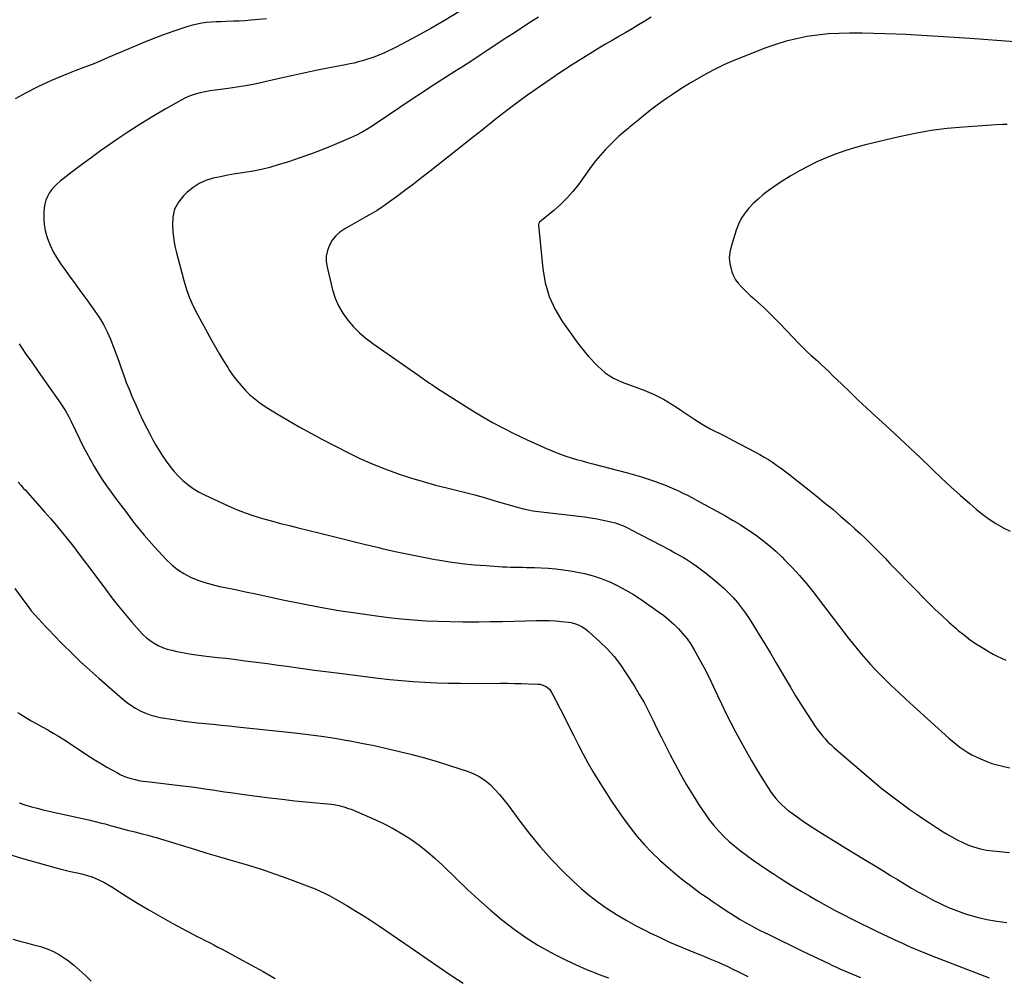
# Model space of a CAD drawing. Units: inches. Extents: x 1820553 to 1825960, y 468611 to 473955.
# Drawn here: x 1824936 to 1825567, y 470403 to 471016 of the extents above; entities that cross this region are included whole.
import ezdxf

# ---------------------------------------------------------------- set-up
doc = ezdxf.new("R2010")
doc.units = ezdxf.units.IN
doc.header["$MEASUREMENT"] = 0
doc.layers.add('7', color=7, linetype='Continuous')
doc.layers.add('8', color=7, linetype='Continuous')

msp = doc.modelspace()

# ---------------------------------------------------------------- linework, layer by layer
at = {"layer": '7', "color": 18}
for points in [[(1825217.45, 471021.06, 1982), (1825208.58, 471015.63, 1982), (1825199.56, 471010.47, 1982), (1825190.44, 471005.47, 1982), (1825177.3, 470998.53, 1982), (1825174.66, 470997.17, 1982), (1825171.99, 470995.87, 1982), (1825169.29, 470994.63, 1982), (1825166.24, 470993.31, 1982), (1825163.65, 470992.27, 1982), (1825161.03, 470991.31, 1982), (1825158.38, 470990.45, 1982), (1825155.71, 470989.65, 1982), (1825153.01, 470988.94, 1982), (1825150.3, 470988.28, 1982), (1825147.57, 470987.68, 1982), (1825144.83, 470987.12, 1982), (1825134.67, 470985.19, 1982), (1825126.85, 470983.66, 1982), (1825119.04, 470982.06, 1982), (1825111.26, 470980.37, 1982), (1825103.48, 470978.61, 1982), (1825092.34, 470976.02, 1982), (1825086.71, 470974.81, 1982), (1825081.05, 470973.72, 1982), (1825075.36, 470972.81, 1982), (1825069.65, 470972.02, 1982), (1825064.76, 470971.42, 1982), (1825061.49, 470970.97, 1982), (1825058.23, 470970.45, 1982), (1825054.99, 470969.83, 1982), (1825051.76, 470969.14, 1982), (1825048.6, 470968.26, 1982), (1825045.5, 470967.21, 1982), (1825042.5, 470965.9, 1982), (1825039.57, 470964.41, 1982), (1825029.43, 470958.69, 1982), (1825021.54, 470954.11, 1982), (1825013.75, 470949.38, 1982), (1825006.1, 470944.43, 1982), (1824998.53, 470939.34, 1982), (1824994.22, 470936.34, 1982), (1824988.07, 470932.01, 1982), (1824981.98, 470927.62, 1982), (1824975.94, 470923.13, 1982), (1824969.96, 470918.59, 1982), (1824962.17, 470912.58, 1982), (1824960.21, 470910.9, 1982), (1824958.38, 470909.1, 1982), (1824956.74, 470907.13, 1982), (1824955.23, 470905.03, 1982), (1824954.01, 470902.78, 1982), (1824953.02, 470900.46, 1982), (1824952.39, 470898.01, 1982), (1824951.99, 470895.48, 1982), (1824951.77, 470892.72, 1982), (1824951.69, 470888.78, 1982), (1824951.93, 470884.87, 1982), (1824952.65, 470881.03, 1982), (1824953.68, 470877.22, 1982), (1824954.1, 470875.95, 1982), (1824955.78, 470871.64, 1982), (1824957.71, 470867.46, 1982), (1824960, 470863.46, 1982), (1824962.55, 470859.59, 1982), (1824964.45, 470856.96, 1982), (1824968.14, 470851.88, 1982), (1824971.82, 470846.8, 1982), (1824975.51, 470841.72, 1982), (1824979.21, 470836.64, 1982), (1824984.43, 470829.47, 1982), (1824987.31, 470825.18, 1982), (1824989.96, 470820.78, 1982), (1824992.29, 470816.19, 1982), (1824994.39, 470811.48, 1982), (1824994.69, 470810.75, 1982), (1824996.44, 470806.29, 1982), (1824998.13, 470801.82, 1982), (1824999.75, 470797.32, 1982), (1825001.31, 470792.8, 1982), (1825002.89, 470788.29, 1982), (1825004.55, 470783.8, 1982), (1825006.32, 470779.37, 1982), (1825008.17, 470774.96, 1982), (1825010.58, 470769.44, 1982), (1825012.83, 470764.42, 1982), (1825015.17, 470759.45, 1982), (1825017.63, 470754.53, 1982), (1825020.18, 470749.66, 1982), (1825021.56, 470747.08, 1982), (1825023.53, 470743.56, 1982), (1825025.58, 470740.08, 1982), (1825027.75, 470736.68, 1982), (1825029.99, 470733.32, 1982), (1825032.4, 470730.09, 1982), (1825034.94, 470726.97, 1982), (1825037.68, 470724.04, 1982), (1825040.77, 470721.03, 1982), (1825043.96, 470718.38, 1982), (1825047.3, 470715.93, 1982), (1825050.85, 470713.8, 1982), (1825054.53, 470711.88, 1982), (1825069.75, 470704.82, 1982), (1825075.15, 470702.47, 1982), (1825080.62, 470700.3, 1982), (1825086.18, 470698.38, 1982), (1825091.81, 470696.64, 1982), (1825097.49, 470695.06, 1982), (1825103.19, 470693.52, 1982), (1825108.9, 470692.05, 1982), (1825114.62, 470690.61, 1982), (1825128.64, 470687.18, 1982), (1825138.04, 470684.88, 1982), (1825147.45, 470682.58, 1982), (1825156.85, 470680.29, 1982), (1825166.26, 470678.01, 1982), (1825168.2, 470677.53, 1982), (1825176.65, 470675.57, 1982), (1825185.13, 470673.71, 1982), (1825193.64, 470672.01, 1982), (1825202.17, 470670.42, 1982), (1825203.86, 470670.12, 1982), (1825211.58, 470668.89, 1982), (1825219.32, 470667.84, 1982), (1825227.09, 470667.05, 1982), (1825234.88, 470666.44, 1982), (1825245.42, 470665.79, 1982), (1825247.96, 470665.65, 1982), (1825250.49, 470665.54, 1982), (1825253.03, 470665.46, 1982), (1825255.57, 470665.41, 1982), (1825258.11, 470665.37, 1982), (1825260.65, 470665.32, 1982), (1825263.18, 470665.25, 1982), (1825265.72, 470665.16, 1982), (1825270.09, 470665, 1982), (1825274.8, 470664.73, 1982), (1825279.5, 470664.34, 1982), (1825284.18, 470663.78, 1982), (1825288.85, 470663.09, 1982), (1825292.3, 470662.51, 1982), (1825297.82, 470661.37, 1982), (1825303.26, 470659.96, 1982), (1825308.58, 470658.15, 1982), (1825313.82, 470656.06, 1982), (1825314, 470655.98, 1982), (1825319.19, 470653.51, 1982), (1825324.27, 470650.84, 1982), (1825329.18, 470647.89, 1982), (1825333.99, 470644.74, 1982), (1825345.19, 470636.94, 1982), (1825348.59, 470634.42, 1982), (1825351.88, 470631.78, 1982), (1825355.01, 470628.95, 1982), (1825358.04, 470625.99, 1982), (1825360.84, 470622.84, 1982), (1825363.48, 470619.55, 1982), (1825365.85, 470616.08, 1982), (1825368.04, 470612.47, 1982), (1825371.26, 470606.69, 1982), (1825374.36, 470600.95, 1982), (1825377.36, 470595.16, 1982), (1825380.23, 470589.31, 1982), (1825383, 470583.4, 1982), (1825385.75, 470577.49, 1982), (1825388.59, 470571.61, 1982), (1825391.53, 470565.79, 1982), (1825394.55, 470560.01, 1982), (1825398.06, 470553.43, 1982), (1825401.23, 470547.63, 1982), (1825404.49, 470541.88, 1982), (1825407.86, 470536.2, 1982), (1825411.32, 470530.57, 1982), (1825415.34, 470524.16, 1982), (1825416.91, 470521.81, 1982), (1825418.56, 470519.54, 1982), (1825420.34, 470517.36, 1982), (1825422.21, 470515.25, 1982), (1825424.19, 470513.25, 1982), (1825426.26, 470511.34, 1982), (1825428.43, 470509.55, 1982), (1825430.67, 470507.85, 1982), (1825433.9, 470505.55, 1982), (1825437.84, 470502.8, 1982), (1825441.81, 470500.11, 1982), (1825445.84, 470497.5, 1982), (1825449.9, 470494.94, 1982), (1825453.45, 470492.75, 1982), (1825459.32, 470489.14, 1982), (1825465.19, 470485.54, 1982), (1825471.07, 470481.94, 1982), (1825476.95, 470478.36, 1982), (1825484.95, 470473.49, 1982), (1825489.37, 470470.8, 1982), (1825493.78, 470468.1, 1982), (1825498.19, 470465.4, 1982), (1825502.6, 470462.69, 1982), (1825507.03, 470460.03, 1982), (1825511.5, 470457.43, 1982), (1825516.02, 470454.93, 1982), (1825520.58, 470452.49, 1982), (1825521.03, 470452.26, 1982), (1825525.89, 470449.87, 1982), (1825530.82, 470447.64, 1982), (1825535.84, 470445.65, 1982), (1825540.94, 470443.81, 1982), (1825542.93, 470443.15, 1982), (1825549.12, 470441.33, 1982), (1825555.37, 470439.8, 1982), (1825561.72, 470438.71, 1982), (1825568.12, 470437.92, 1982)], [(1825094.32, 471016.65, 1984), (1825084.25, 471015.7, 1984), (1825080.55, 471015.4, 1984), (1825076.84, 471015.15, 1984), (1825073.14, 471014.98, 1984), (1825068.17, 471014.84, 1984), (1825065.09, 471014.75, 1984), (1825062.01, 471014.61, 1984), (1825058.93, 471014.4, 1984), (1825055.86, 471014.15, 1984), (1825052.81, 471013.76, 1984), (1825049.79, 471013.23, 1984), (1825046.82, 471012.49, 1984), (1825043.88, 471011.6, 1984), (1825035.04, 471008.61, 1984), (1825027.74, 471006.03, 1984), (1825020.49, 471003.33, 1984), (1825013.3, 471000.45, 1984), (1825006.16, 470997.44, 1984), (1824993.02, 470991.73, 1984), (1824987.86, 470989.54, 1984), (1824982.68, 470987.41, 1984), (1824977.46, 470985.38, 1984), (1824972.21, 470983.41, 1984), (1824966.98, 470981.41, 1984), (1824961.78, 470979.32, 1984), (1824956.65, 470977.07, 1984), (1824951.57, 470974.72, 1984), (1824947.42, 470972.74, 1984), (1824940.39, 470969.17, 1984), (1824933.48, 470965.38, 1984)], [(1825340.59, 471017.55, 1978), (1825336.5, 471015.09, 1978), (1825332.4, 471012.64, 1978), (1825328.3, 471010.21, 1978), (1825324.17, 471007.8, 1978), (1825320.04, 471005.41, 1978), (1825319.78, 471005.26, 1978), (1825315.52, 471002.79, 1978), (1825311.29, 471000.29, 1978), (1825307.07, 470997.74, 1978), (1825302.88, 470995.17, 1978), (1825287.79, 470985.77, 1978), (1825286.7, 470985.09, 1978), (1825284.54, 470983.7, 1978), (1825282.4, 470982.28, 1978), (1825280.27, 470980.84, 1978), (1825279.21, 470980.12, 1978), (1825273.05, 470975.89, 1978), (1825268.92, 470973.03, 1978), (1825264.82, 470970.13, 1978), (1825260.76, 470967.19, 1978), (1825256.71, 470964.22, 1978), (1825249.04, 470958.5, 1978), (1825246.21, 470956.37, 1978), (1825243.4, 470954.21, 1978), (1825240.61, 470952.02, 1978), (1825237.84, 470949.81, 1978), (1825235.08, 470947.58, 1978), (1825232.31, 470945.37, 1978), (1825229.54, 470943.16, 1978), (1825226.76, 470940.96, 1978), (1825198.97, 470919.05, 1978), (1825193.63, 470914.89, 1978), (1825188.26, 470910.77, 1978), (1825182.85, 470906.71, 1978), (1825177.42, 470902.68, 1978), (1825169.15, 470896.64, 1978), (1825167.81, 470895.69, 1978), (1825165.05, 470893.89, 1978), (1825162.2, 470892.24, 1978), (1825157.9, 470889.8, 1978), (1825144.32, 470882.14, 1978), (1825141.3, 470880.05, 1978), (1825138.6, 470877.65, 1978), (1825136.39, 470874.8, 1978), (1825134.5, 470871.64, 1978), (1825133.28, 470868.2, 1978), (1825132.55, 470864.71, 1978), (1825132.55, 470861.14, 1978), (1825133.04, 470857.52, 1978), (1825136.6, 470842.99, 1978), (1825138.26, 470837.77, 1978), (1825140.35, 470832.76, 1978), (1825143.08, 470828.07, 1978), (1825146.25, 470823.59, 1978), (1825149.91, 470819.46, 1978), (1825153.79, 470815.55, 1978), (1825157.97, 470811.99, 1978), (1825162.37, 470808.65, 1978), (1825191.23, 470788.58, 1978), (1825192.71, 470787.55, 1978), (1825195.64, 470785.47, 1978), (1825198.58, 470783.39, 1978), (1825200.06, 470782.37, 1978), (1825203.06, 470780.4, 1978), (1825226.39, 470765.6, 1978), (1825232.67, 470761.77, 1978), (1825239.03, 470758.09, 1978), (1825245.52, 470754.63, 1978), (1825252.09, 470751.33, 1978), (1825257.03, 470748.95, 1978), (1825261.21, 470746.98, 1978), (1825265.4, 470745.03, 1978), (1825269.62, 470743.15, 1978), (1825273.85, 470741.3, 1978), (1825275.67, 470740.51, 1978), (1825279.03, 470739.13, 1978), (1825282.41, 470737.83, 1978), (1825285.83, 470736.64, 1978), (1825289.28, 470735.53, 1978), (1825292.76, 470734.49, 1978), (1825296.24, 470733.49, 1978), (1825299.74, 470732.52, 1978), (1825303.25, 470731.59, 1978), (1825325.39, 470725.86, 1978), (1825329.91, 470724.62, 1978), (1825334.4, 470723.28, 1978), (1825338.85, 470721.81, 1978), (1825343.27, 470720.26, 1978), (1825346.02, 470719.24, 1978), (1825349.03, 470718.09, 1978), (1825352.02, 470716.88, 1978), (1825354.99, 470715.61, 1978), (1825357.93, 470714.29, 1978), (1825360.84, 470712.9, 1978), (1825363.73, 470711.47, 1978), (1825366.6, 470709.98, 1978), (1825369.44, 470708.46, 1978), (1825387.65, 470698.45, 1978), (1825392.6, 470695.62, 1978), (1825397.47, 470692.69, 1978), (1825402.25, 470689.59, 1978), (1825406.95, 470686.38, 1978), (1825411.52, 470682.98, 1978), (1825415.96, 470679.44, 1978), (1825420.22, 470675.68, 1978), (1825424.35, 470671.78, 1978), (1825425.93, 470670.22, 1978), (1825430.65, 470665.33, 1978), (1825435.24, 470660.32, 1978), (1825439.62, 470655.13, 1978), (1825443.87, 470649.82, 1978), (1825463.82, 470623.75, 1978), (1825466.55, 470620.24, 1978), (1825469.31, 470616.75, 1978), (1825472.11, 470613.3, 1978), (1825474.95, 470609.88, 1978), (1825477.85, 470606.52, 1978), (1825480.82, 470603.21, 1978), (1825483.88, 470599.99, 1978), (1825487, 470596.83, 1978), (1825489.82, 470594.05, 1978), (1825494.42, 470589.56, 1978), (1825499.06, 470585.12, 1978), (1825503.76, 470580.74, 1978), (1825508.5, 470576.4, 1978), (1825530.96, 470556.06, 1978), (1825533.27, 470554.06, 1978), (1825535.63, 470552.13, 1978), (1825538.08, 470550.3, 1978), (1825540.57, 470548.54, 1978), (1825543.15, 470546.9, 1978), (1825545.78, 470545.36, 1978), (1825548.48, 470543.96, 1978), (1825551.24, 470542.65, 1978), (1825555.29, 470540.99, 1978), (1825558.57, 470539.81, 1978), (1825561.91, 470538.83, 1978), (1825566.23, 470537.77, 1978), (1825570.12, 470537.03, 1978)], [(1825573.09, 471001.9, 1976), (1825544.75, 471003.98, 1976), (1825534.44, 471004.7, 1976), (1825524.12, 471005.36, 1976), (1825513.79, 471005.93, 1976), (1825503.46, 471006.44, 1976), (1825497.32, 471006.72, 1976), (1825490.06, 471007, 1976), (1825482.79, 471007.23, 1976), (1825475.53, 471007.36, 1976), (1825468.26, 471007.43, 1976), (1825467.48, 471007.44, 1976), (1825460.62, 471007.28, 1976), (1825453.78, 471006.9, 1976), (1825446.96, 471006.17, 1976), (1825440.17, 471005.2, 1976), (1825433.45, 471003.86, 1976), (1825426.8, 471002.24, 1976), (1825420.26, 471000.22, 1976), (1825413.8, 470997.92, 1976), (1825399.3, 470992.26, 1976), (1825393.38, 470989.83, 1976), (1825387.53, 470987.26, 1976), (1825381.77, 470984.48, 1976), (1825376.07, 470981.55, 1976), (1825370.48, 470978.44, 1976), (1825364.97, 470975.2, 1976), (1825359.57, 470971.78, 1976), (1825354.24, 470968.23, 1976), (1825349.6, 470965.04, 1976), (1825345.27, 470961.97, 1976), (1825341.01, 470958.82, 1976), (1825336.84, 470955.55, 1976), (1825332.72, 470952.21, 1976), (1825326.47, 470946.98, 1976), (1825325.52, 470946.2, 1976), (1825323.61, 470944.64, 1976), (1825320.77, 470942.29, 1976), (1825319.86, 470941.46, 1976), (1825318.97, 470940.61, 1976), (1825314.23, 470935.95, 1976), (1825311.07, 470932.69, 1976), (1825308.03, 470929.33, 1976), (1825305.15, 470925.81, 1976), (1825302.39, 470922.2, 1976), (1825293.88, 470910.47, 1976), (1825290.35, 470905.98, 1976), (1825286.6, 470901.7, 1976), (1825282.53, 470897.71, 1976), (1825278.25, 470893.93, 1976), (1825270.1, 470887.27, 1976), (1825269.1, 470886.28, 1976), (1825268.41, 470885.1, 1976), (1825268.33, 470884.21, 1976), (1825271.08, 470856.73, 1976), (1825272.73, 470847.6, 1976), (1825275.25, 470838.79, 1976), (1825279.1, 470830.47, 1976), (1825283.83, 470822.48, 1976), (1825289.68, 470814.17, 1976), (1825292.24, 470810.64, 1976), (1825294.88, 470807.16, 1976), (1825297.62, 470803.77, 1976), (1825300.44, 470800.44, 1976), (1825302.05, 470798.59, 1976), (1825304.17, 470796.29, 1976), (1825306.38, 470794.08, 1976), (1825308.71, 470792, 1976), (1825311.13, 470790, 1976), (1825313.67, 470788.2, 1976), (1825316.31, 470786.56, 1976), (1825319.09, 470785.17, 1976), (1825321.95, 470783.94, 1976), (1825336.46, 470778.49, 1976), (1825339.51, 470777.27, 1976), (1825342.51, 470775.96, 1976), (1825345.46, 470774.52, 1976), (1825348.36, 470772.99, 1976), (1825351.21, 470771.35, 1976), (1825354.03, 470769.67, 1976), (1825356.8, 470767.9, 1976), (1825359.53, 470766.09, 1976), (1825368.36, 470760.06, 1976), (1825370.76, 470758.48, 1976), (1825373.19, 470756.96, 1976), (1825375.68, 470755.53, 1976), (1825378.2, 470754.15, 1976), (1825380.37, 470753.01, 1976), (1825384.78, 470750.77, 1976), (1825387.75, 470749.32, 1976), (1825390.7, 470747.83, 1976), (1825392.17, 470747.07, 1976), (1825407.26, 470739.09, 1976), (1825410.04, 470737.56, 1976), (1825412.79, 470735.98, 1976), (1825415.48, 470734.32, 1976), (1825418.14, 470732.61, 1976), (1825420.76, 470730.82, 1976), (1825423.35, 470728.98, 1976), (1825425.89, 470727.09, 1976), (1825428.4, 470725.15, 1976), (1825445.87, 470711.33, 1976), (1825451.3, 470706.95, 1976), (1825456.68, 470702.51, 1976), (1825461.98, 470697.98, 1976), (1825467.23, 470693.38, 1976), (1825470.91, 470690.1, 1976), (1825474.24, 470687.06, 1976), (1825477.53, 470683.98, 1976), (1825480.74, 470680.82, 1976), (1825483.92, 470677.61, 1976), (1825487.05, 470674.37, 1976), (1825490.2, 470671.13, 1976), (1825493.34, 470667.9, 1976), (1825496.5, 470664.67, 1976), (1825517.79, 470642.9, 1976), (1825522.08, 470638.63, 1976), (1825526.45, 470634.43, 1976), (1825530.93, 470630.35, 1976), (1825535.48, 470626.35, 1976), (1825537.07, 470624.99, 1976), (1825540.95, 470621.83, 1976), (1825544.94, 470618.81, 1976), (1825549.08, 470616, 1976), (1825553.32, 470613.33, 1976), (1825556.75, 470611.29, 1976), (1825559.38, 470609.81, 1976), (1825562.04, 470608.41, 1976), (1825564.77, 470607.13, 1976), (1825567.53, 470605.92, 1976)], [(1825568.38, 470948.96, 1974), (1825565.52, 470948.83, 1974), (1825561.24, 470948.71, 1974), (1825558.39, 470948.55, 1974), (1825540.38, 470947.31, 1974), (1825529.99, 470946.34, 1974), (1825519.65, 470945.04, 1974), (1825509.39, 470943.23, 1974), (1825499.17, 470941.09, 1974), (1825482.92, 470937.28, 1974), (1825476.72, 470935.7, 1974), (1825470.56, 470933.97, 1974), (1825464.46, 470932.01, 1974), (1825458.41, 470929.91, 1974), (1825457.74, 470929.66, 1974), (1825452.12, 470927.43, 1974), (1825446.6, 470925.01, 1974), (1825441.19, 470922.33, 1974), (1825435.87, 470919.47, 1974), (1825434.32, 470918.58, 1974), (1825429.88, 470915.96, 1974), (1825425.5, 470913.25, 1974), (1825421.21, 470910.41, 1974), (1825416.97, 470907.49, 1974), (1825415.35, 470906.34, 1974), (1825412.05, 470903.82, 1974), (1825408.87, 470901.17, 1974), (1825405.87, 470898.31, 1974), (1825402.99, 470895.32, 1974), (1825400.44, 470892.1, 1974), (1825398.19, 470888.7, 1974), (1825396.4, 470885.03, 1974), (1825394.91, 470881.2, 1974), (1825391.59, 470870.72, 1974), (1825390.82, 470867.12, 1974), (1825390.49, 470863.51, 1974), (1825390.84, 470859.91, 1974), (1825391.63, 470856.31, 1974), (1825392.22, 470854.5, 1974), (1825393.26, 470851.91, 1974), (1825394.54, 470849.47, 1974), (1825396.16, 470847.24, 1974), (1825398, 470845.15, 1974), (1825400.04, 470843.18, 1974), (1825402.09, 470841.23, 1974), (1825404.16, 470839.31, 1974), (1825406.25, 470837.4, 1974), (1825409.2, 470834.75, 1974), (1825412.74, 470831.49, 1974), (1825416.23, 470828.17, 1974), (1825419.63, 470824.77, 1974), (1825422.99, 470821.32, 1974), (1825435.06, 470808.61, 1974), (1825438.36, 470805.31, 1974), (1825440.65, 470803.2, 1974), (1825442.95, 470801.09, 1974), (1825444.1, 470800.04, 1974), (1825446.87, 470797.5, 1974), (1825449.4, 470795.16, 1974), (1825451.91, 470792.81, 1974), (1825454.4, 470790.44, 1974), (1825456.87, 470788.05, 1974), (1825462.47, 470782.58, 1974), (1825467.76, 470777.47, 1974), (1825473.08, 470772.4, 1974), (1825478.45, 470767.38, 1974), (1825483.86, 470762.4, 1974), (1825493.09, 470753.98, 1974), (1825499.7, 470747.88, 1974), (1825506.27, 470741.74, 1974), (1825512.78, 470735.53, 1974), (1825519.25, 470729.27, 1974), (1825520.59, 470727.95, 1974), (1825526.41, 470722.38, 1974), (1825532.29, 470716.88, 1974), (1825538.29, 470711.51, 1974), (1825544.35, 470706.22, 1974), (1825548.8, 470702.42, 1974), (1825552.79, 470699.21, 1974), (1825556.9, 470696.18, 1974), (1825561.19, 470693.41, 1974), (1825565.59, 470690.81, 1974), (1825565.81, 470690.68, 1974), (1825570.26, 470688.42, 1974)], [(1824935.9, 470808.52, 1984), (1824939.9, 470802.55, 1984), (1824943.98, 470796.63, 1984), (1824948.1, 470790.74, 1984), (1824961.36, 470772.04, 1984), (1824962.46, 470770.44, 1984), (1824963.54, 470768.82, 1984), (1824965.58, 470765.51, 1984), (1824967.48, 470762.12, 1984), (1824969.24, 470758.66, 1984), (1824974.76, 470747.24, 1984), (1824976.94, 470742.84, 1984), (1824979.19, 470738.48, 1984), (1824981.54, 470734.16, 1984), (1824983.95, 470729.89, 1984), (1824986.48, 470725.68, 1984), (1824989.11, 470721.54, 1984), (1824991.88, 470717.5, 1984), (1824994.75, 470713.51, 1984), (1824998.08, 470709.05, 1984), (1825001, 470705.16, 1984), (1825003.92, 470701.27, 1984), (1825006.86, 470697.4, 1984), (1825009.81, 470693.52, 1984), (1825012.81, 470689.7, 1984), (1825015.89, 470685.94, 1984), (1825019.07, 470682.26, 1984), (1825022.32, 470678.65, 1984), (1825030.07, 470670.29, 1984), (1825033.58, 470666.93, 1984), (1825037.32, 470663.9, 1984), (1825041.4, 470661.34, 1984), (1825045.71, 470659.1, 1984), (1825050.24, 470657.25, 1984), (1825054.83, 470655.62, 1984), (1825059.53, 470654.29, 1984), (1825064.29, 470653.16, 1984), (1825067.8, 470652.46, 1984), (1825074.36, 470651.12, 1984), (1825080.92, 470649.76, 1984), (1825087.47, 470648.37, 1984), (1825094.02, 470646.95, 1984), (1825104.74, 470644.61, 1984), (1825116.67, 470642.14, 1984), (1825128.63, 470639.85, 1984), (1825140.64, 470637.82, 1984), (1825152.68, 470635.96, 1984), (1825164.77, 470634.22, 1984), (1825172.6, 470633.21, 1984), (1825180.45, 470632.35, 1984), (1825188.31, 470631.7, 1984), (1825196.2, 470631.21, 1984), (1825204.09, 470630.88, 1984), (1825211.99, 470630.65, 1984), (1825219.89, 470630.56, 1984), (1825227.79, 470630.55, 1984), (1825230.14, 470630.57, 1984), (1825237.65, 470630.65, 1984), (1825245.15, 470630.76, 1984), (1825252.66, 470630.91, 1984), (1825260.17, 470631.1, 1984), (1825267.15, 470631.29, 1984), (1825271.16, 470631.32, 1984), (1825275.17, 470631.24, 1984), (1825279.17, 470631.01, 1984), (1825283.16, 470630.68, 1984), (1825287.56, 470630.22, 1984), (1825289.33, 470629.94, 1984), (1825292.76, 470628.99, 1984), (1825296.01, 470627.49, 1984), (1825298.98, 470625.51, 1984), (1825300.35, 470624.36, 1984), (1825307.54, 470617.76, 1984), (1825312.26, 470613.08, 1984), (1825316.71, 470608.17, 1984), (1825320.76, 470602.92, 1984), (1825324.54, 470597.45, 1984), (1825329.72, 470589.28, 1984), (1825332.91, 470584.04, 1984), (1825335.96, 470578.72, 1984), (1825338.81, 470573.3, 1984), (1825341.52, 470567.8, 1984), (1825344.17, 470562.26, 1984), (1825346.86, 470556.74, 1984), (1825349.62, 470551.26, 1984), (1825352.43, 470545.8, 1984), (1825355.57, 470539.78, 1984), (1825359.31, 470532.87, 1984), (1825363.19, 470526.05, 1984), (1825367.28, 470519.35, 1984), (1825371.51, 470512.74, 1984), (1825374.96, 470507.52, 1984), (1825377.69, 470503.68, 1984), (1825380.58, 470499.96, 1984), (1825383.71, 470496.45, 1984), (1825386.99, 470493.06, 1984), (1825390.47, 470489.86, 1984), (1825394.03, 470486.76, 1984), (1825397.72, 470483.82, 1984), (1825401.5, 470480.99, 1984), (1825401.82, 470480.76, 1984), (1825405.84, 470477.92, 1984), (1825409.88, 470475.11, 1984), (1825413.95, 470472.34, 1984), (1825418.04, 470469.59, 1984), (1825418.59, 470469.23, 1984), (1825422.99, 470466.37, 1984), (1825427.42, 470463.55, 1984), (1825431.9, 470460.8, 1984), (1825436.41, 470458.1, 1984), (1825441.95, 470454.83, 1984), (1825447.23, 470451.79, 1984), (1825452.55, 470448.8, 1984), (1825457.91, 470445.91, 1984), (1825463.32, 470443.09, 1984), (1825468.76, 470440.33, 1984), (1825474.21, 470437.61, 1984), (1825479.69, 470434.94, 1984), (1825485.19, 470432.29, 1984), (1825498.79, 470425.82, 1984), (1825501.38, 470424.61, 1984), (1825503.98, 470423.42, 1984), (1825506.59, 470422.26, 1984), (1825509.21, 470421.13, 1984), (1825511.85, 470420.02, 1984), (1825514.49, 470418.94, 1984), (1825517.15, 470417.88, 1984), (1825519.81, 470416.84, 1984), (1825556.9, 470402.57, 1984)], [(1824935.37, 470719.94, 1986), (1824937.09, 470717.93, 1986), (1824938.84, 470715.93, 1986), (1824939.72, 470714.94, 1986), (1824952.23, 470700.88, 1986), (1824956.03, 470696.53, 1986), (1824959.78, 470692.13, 1986), (1824963.46, 470687.67, 1986), (1824967.08, 470683.17, 1986), (1824970.64, 470678.62, 1986), (1824974.18, 470674.04, 1986), (1824977.67, 470669.43, 1986), (1824981.14, 470664.81, 1986), (1824991.18, 470651.28, 1986), (1824995.28, 470645.89, 1986), (1824999.46, 470640.56, 1986), (1825003.77, 470635.34, 1986), (1825008.16, 470630.18, 1986), (1825013.01, 470624.62, 1986), (1825015.12, 470622.4, 1986), (1825017.36, 470620.32, 1986), (1825019.78, 470618.45, 1986), (1825022.31, 470616.73, 1986), (1825025, 470615.26, 1986), (1825027.76, 470613.99, 1986), (1825030.64, 470613.02, 1986), (1825033.6, 470612.24, 1986), (1825036.92, 470611.56, 1986), (1825041.6, 470610.66, 1986), (1825046.3, 470609.85, 1986), (1825051.03, 470609.16, 1986), (1825055.76, 470608.55, 1986), (1825057.59, 470608.34, 1986), (1825062.92, 470607.73, 1986), (1825068.24, 470607.1, 1986), (1825073.57, 470606.46, 1986), (1825078.89, 470605.8, 1986), (1825084.21, 470605.12, 1986), (1825089.53, 470604.43, 1986), (1825094.85, 470603.72, 1986), (1825100.16, 470602.98, 1986), (1825107.27, 470601.99, 1986), (1825116.13, 470600.76, 1986), (1825125, 470599.57, 1986), (1825133.88, 470598.42, 1986), (1825142.76, 470597.29, 1986), (1825165.65, 470594.44, 1986), (1825173.15, 470593.59, 1986), (1825180.66, 470592.85, 1986), (1825188.19, 470592.28, 1986), (1825195.72, 470591.81, 1986), (1825203.27, 470591.49, 1986), (1825210.81, 470591.24, 1986), (1825218.36, 470591.12, 1986), (1825225.91, 470591.08, 1986), (1825244.07, 470591.13, 1986), (1825248.53, 470591.11, 1986), (1825252.99, 470591.06, 1986), (1825257.44, 470590.97, 1986), (1825261.9, 470590.83, 1986), (1825267.96, 470590.62, 1986), (1825269.35, 470590.46, 1986), (1825273.24, 470589.02, 1986), (1825275.38, 470587.25, 1986), (1825276.96, 470584.97, 1986), (1825282.17, 470574.77, 1986), (1825285.12, 470568.99, 1986), (1825288.05, 470563.2, 1986), (1825290.97, 470557.4, 1986), (1825293.88, 470551.59, 1986), (1825296.87, 470545.83, 1986), (1825299.97, 470540.14, 1986), (1825303.25, 470534.55, 1986), (1825306.64, 470529.02, 1986), (1825314.71, 470516.33, 1986), (1825318.62, 470510.4, 1986), (1825322.68, 470504.56, 1986), (1825326.94, 470498.87, 1986), (1825331.33, 470493.28, 1986), (1825335.97, 470487.91, 1986), (1825340.81, 470482.73, 1986), (1825345.95, 470477.85, 1986), (1825351.28, 470473.16, 1986), (1825357.39, 470468.1, 1986), (1825361.06, 470465.12, 1986), (1825364.77, 470462.21, 1986), (1825368.55, 470459.38, 1986), (1825372.38, 470456.6, 1986), (1825376.24, 470453.89, 1986), (1825380.13, 470451.2, 1986), (1825384.04, 470448.55, 1986), (1825387.97, 470445.93, 1986), (1825391.41, 470443.66, 1986), (1825394.39, 470441.75, 1986), (1825397.41, 470439.9, 1986), (1825400.49, 470438.13, 1986), (1825403.59, 470436.42, 1986), (1825406.73, 470434.77, 1986), (1825409.88, 470433.14, 1986), (1825413.05, 470431.54, 1986), (1825416.23, 470429.97, 1986), (1825423.83, 470426.26, 1986), (1825429.7, 470423.4, 1986), (1825435.58, 470420.55, 1986), (1825441.46, 470417.71, 1986), (1825447.35, 470414.88, 1986), (1825454.1, 470411.64, 1986), (1825456.62, 470410.45, 1986), (1825459.15, 470409.27, 1986), (1825461.68, 470408.12, 1986), (1825464.23, 470406.99, 1986), (1825466.79, 470405.89, 1986), (1825469.36, 470404.8, 1986), (1825471.94, 470403.75, 1986), (1825474.52, 470402.71, 1986)], [(1824933.12, 470651.8, 1988), (1824939.55, 470642.97, 1988), (1824941.62, 470640.23, 1988), (1824943.75, 470637.53, 1988), (1824945.98, 470634.91, 1988), (1824948.26, 470632.34, 1988), (1824950.61, 470629.82, 1988), (1824952.97, 470627.32, 1988), (1824955.35, 470624.83, 1988), (1824957.75, 470622.37, 1988), (1824964, 470615.99, 1988), (1824969.61, 470610.41, 1988), (1824975.3, 470604.92, 1988), (1824981.11, 470599.56, 1988), (1824987.01, 470594.3, 1988), (1825002.02, 470581.22, 1988), (1825004.68, 470579.06, 1988), (1825007.44, 470577.04, 1988), (1825010.33, 470575.22, 1988), (1825013.32, 470573.54, 1988), (1825016.43, 470572.12, 1988), (1825019.61, 470570.9, 1988), (1825022.89, 470569.99, 1988), (1825026.24, 470569.29, 1988), (1825034.9, 470567.9, 1988), (1825039.94, 470567.14, 1988), (1825044.99, 470566.45, 1988), (1825050.05, 470565.86, 1988), (1825055.12, 470565.34, 1988), (1825060.2, 470564.87, 1988), (1825065.27, 470564.37, 1988), (1825070.35, 470563.86, 1988), (1825075.42, 470563.34, 1988), (1825112.5, 470559.43, 1988), (1825121, 470558.43, 1988), (1825129.47, 470557.3, 1988), (1825137.92, 470555.98, 1988), (1825146.35, 470554.52, 1988), (1825146.82, 470554.43, 1988), (1825154.99, 470552.85, 1988), (1825163.14, 470551.18, 1988), (1825171.26, 470549.38, 1988), (1825179.36, 470547.49, 1988), (1825187.43, 470545.45, 1988), (1825195.46, 470543.3, 1988), (1825203.45, 470540.97, 1988), (1825211.4, 470538.52, 1988), (1825222.62, 470534.94, 1988), (1825226.65, 470533.35, 1988), (1825230.49, 470531.42, 1988), (1825234.03, 470528.99, 1988), (1825237.37, 470526.23, 1988), (1825240.47, 470523.13, 1988), (1825243.45, 470519.93, 1988), (1825246.25, 470516.56, 1988), (1825248.93, 470513.1, 1988), (1825256.35, 470502.93, 1988), (1825262.86, 470494.48, 1988), (1825269.63, 470486.25, 1988), (1825276.79, 470478.37, 1988), (1825284.22, 470470.71, 1988), (1825290.57, 470464.49, 1988), (1825295.73, 470459.71, 1988), (1825301.07, 470455.14, 1988), (1825306.65, 470450.88, 1988), (1825312.4, 470446.83, 1988), (1825318.35, 470443.05, 1988), (1825324.38, 470439.42, 1988), (1825330.55, 470436.03, 1988), (1825336.8, 470432.79, 1988), (1825340.12, 470431.15, 1988), (1825346.14, 470428.26, 1988), (1825352.21, 470425.46, 1988), (1825358.33, 470422.8, 1988), (1825364.5, 470420.23, 1988), (1825370.45, 470417.82, 1988), (1825373.67, 470416.52, 1988), (1825376.88, 470415.2, 1988), (1825380.09, 470413.86, 1988), (1825383.29, 470412.51, 1988), (1825386.47, 470411.12, 1988), (1825389.63, 470409.68, 1988), (1825392.76, 470408.17, 1988), (1825395.86, 470406.62, 1988), (1825402.26, 470403.33, 1988)], [(1824935.92, 470514.5, 1992), (1824940.24, 470513.1, 1992), (1824943.9, 470512.05, 1992), (1824947.57, 470511.06, 1992), (1824951.26, 470510.14, 1992), (1824954.96, 470509.27, 1992), (1824981.35, 470503.39, 1992), (1824984.57, 470502.64, 1992), (1824987.78, 470501.86, 1992), (1824990.97, 470501.03, 1992), (1824994.15, 470500.15, 1992), (1824995.83, 470499.68, 1992), (1825000.51, 470498.38, 1992), (1825005.21, 470497.15, 1992), (1825009.92, 470495.95, 1992), (1825014.63, 470494.75, 1992), (1825018.25, 470493.81, 1992), (1825021.02, 470493.06, 1992), (1825023.77, 470492.27, 1992), (1825026.52, 470491.46, 1992), (1825048.73, 470484.67, 1992), (1825056.09, 470482.44, 1992), (1825063.45, 470480.24, 1992), (1825070.82, 470478.08, 1992), (1825078.2, 470475.95, 1992), (1825085.56, 470473.75, 1992), (1825092.87, 470471.43, 1992), (1825100.13, 470468.93, 1992), (1825107.35, 470466.3, 1992), (1825125.51, 470459.43, 1992), (1825128.7, 470458.11, 1992), (1825131.8, 470456.62, 1992), (1825134.85, 470454.99, 1992), (1825137.85, 470453.3, 1992), (1825145.59, 470448.79, 1992), (1825150.91, 470445.61, 1992), (1825156.19, 470442.36, 1992), (1825161.4, 470438.99, 1992), (1825166.55, 470435.55, 1992), (1825182.21, 470424.86, 1992), (1825189.74, 470419.71, 1992), (1825197.27, 470414.56, 1992), (1825204.79, 470409.4, 1992), (1825212.31, 470404.24, 1992), (1825212.88, 470403.84, 1992), (1825220.21, 470399.04, 1992)], [(1824927.96, 470482.09, 1994), (1824937.38, 470479.09, 1994), (1824958.71, 470473.22, 1994), (1824962.07, 470472.33, 1994), (1824965.44, 470471.49, 1994), (1824968.82, 470470.71, 1994), (1824973.11, 470469.8, 1994), (1824976.04, 470469.1, 1994), (1824978.94, 470468.3, 1994), (1824981.78, 470467.34, 1994), (1824984.59, 470466.26, 1994), (1824987.34, 470465.03, 1994), (1824990.05, 470463.71, 1994), (1824992.68, 470462.26, 1994), (1824995.26, 470460.71, 1994), (1825004.54, 470454.84, 1994), (1825011.77, 470450.36, 1994), (1825019.06, 470445.98, 1994), (1825026.43, 470441.74, 1994), (1825033.86, 470437.61, 1994), (1825043.95, 470432.13, 1994), (1825046.67, 470430.67, 1994), (1825049.41, 470429.23, 1994), (1825052.17, 470427.83, 1994), (1825054.93, 470426.45, 1994), (1825057.7, 470425.07, 1994), (1825060.46, 470423.67, 1994), (1825063.2, 470422.23, 1994), (1825065.93, 470420.78, 1994), (1825076.31, 470415.19, 1994), (1825084.2, 470410.89, 1994), (1825092.06, 470406.54, 1994), (1825099.89, 470402.12, 1994)], [(1824931.93, 470427.25, 1996), (1824936.33, 470426.07, 1996), (1824940.73, 470424.89, 1996), (1824945.13, 470423.71, 1996), (1824949.53, 470422.54, 1996), (1824953.82, 470421.13, 1996), (1824957.96, 470419.41, 1996), (1824961.87, 470417.22, 1996), (1824965.63, 470414.73, 1996), (1824966.6, 470414, 1996), (1824970.65, 470410.82, 1996), (1824974.6, 470407.51, 1996), (1824978.38, 470404.01, 1996), (1824982.05, 470400.39, 1996)]]:
    msp.add_polyline3d(points, dxfattribs=at)
at = {"layer": '8', "color": 18}
for points in [[(1825268.37, 471017.66, 1980), (1825263.98, 471014.89, 1980), (1825259.61, 471012.07, 1980), (1825257.39, 471010.62, 1980), (1825251.94, 471007.05, 1980), (1825246.49, 471003.47, 1980), (1825241.04, 470999.88, 1980), (1825235.6, 470996.29, 1980), (1825230.98, 470993.24, 1980), (1825225.64, 470989.73, 1980), (1825220.29, 470986.26, 1980), (1825214.9, 470982.82, 1980), (1825209.5, 470979.41, 1980), (1825204.11, 470976, 1980), (1825198.73, 470972.55, 1980), (1825193.39, 470969.05, 1980), (1825188.08, 470965.52, 1980), (1825162.53, 470948.35, 1980), (1825160.8, 470947.21, 1980), (1825159.05, 470946.1, 1980), (1825155.49, 470943.97, 1980), (1825151.83, 470942.03, 1980), (1825149.96, 470941.14, 1980), (1825148.06, 470940.31, 1980), (1825137.51, 470935.89, 1980), (1825130.29, 470932.98, 1980), (1825123.02, 470930.19, 1980), (1825115.68, 470927.58, 1980), (1825108.29, 470925.11, 1980), (1825101.76, 470923.01, 1980), (1825096.49, 470921.47, 1980), (1825091.17, 470920.12, 1980), (1825085.79, 470919.05, 1980), (1825080.37, 470918.16, 1980), (1825079.06, 470917.98, 1980), (1825074.27, 470917.26, 1980), (1825069.51, 470916.45, 1980), (1825064.77, 470915.51, 1980), (1825060.04, 470914.48, 1980), (1825055.52, 470913.03, 1980), (1825051.23, 470911.15, 1980), (1825047.3, 470908.6, 1980), (1825043.6, 470905.62, 1980), (1825041.2, 470903.34, 1980), (1825037.91, 470899.2, 1980), (1825035.47, 470894.73, 1980), (1825034.33, 470889.78, 1980), (1825034.04, 470884.5, 1980), (1825034.42, 470880.05, 1980), (1825034.79, 470876.71, 1980), (1825035.27, 470873.4, 1980), (1825035.92, 470870.11, 1980), (1825036.67, 470866.85, 1980), (1825037.52, 470863.6, 1980), (1825038.37, 470860.34, 1980), (1825039.22, 470857.1, 1980), (1825040.07, 470853.85, 1980), (1825041.36, 470848.97, 1980), (1825043.06, 470843.37, 1980), (1825045.02, 470837.87, 1980), (1825047.39, 470832.53, 1980), (1825050.02, 470827.29, 1980), (1825059.05, 470810.86, 1980), (1825061.57, 470806.39, 1980), (1825064.15, 470801.95, 1980), (1825066.82, 470797.56, 1980), (1825069.55, 470793.22, 1980), (1825070.68, 470791.46, 1980), (1825072.98, 470788.09, 1980), (1825075.41, 470784.82, 1980), (1825078.03, 470781.69, 1980), (1825080.77, 470778.66, 1980), (1825083.7, 470775.83, 1980), (1825086.76, 470773.16, 1980), (1825090.01, 470770.73, 1980), (1825093.39, 470768.45, 1980), (1825100.77, 470763.89, 1980), (1825107.99, 470759.54, 1980), (1825115.27, 470755.3, 1980), (1825122.65, 470751.23, 1980), (1825130.09, 470747.28, 1980), (1825146.32, 470738.88, 1980), (1825154.06, 470735.09, 1980), (1825161.91, 470731.55, 1980), (1825169.91, 470728.37, 1980), (1825178.02, 470725.43, 1980), (1825178.56, 470725.25, 1980), (1825186.5, 470722.69, 1980), (1825194.49, 470720.27, 1980), (1825202.53, 470718.07, 1980), (1825210.62, 470716, 1980), (1825211.51, 470715.79, 1980), (1825219.17, 470713.88, 1980), (1825226.81, 470711.9, 1980), (1825234.42, 470709.8, 1980), (1825242, 470707.62, 1980), (1825254.15, 470704.03, 1980), (1825255.65, 470703.6, 1980), (1825258.67, 470702.81, 1980), (1825261.72, 470702.14, 1980), (1825264.8, 470701.61, 1980), (1825266.35, 470701.41, 1980), (1825294.1, 470698.16, 1980), (1825298.02, 470697.65, 1980), (1825301.93, 470697.07, 1980), (1825305.82, 470696.38, 1980), (1825309.7, 470695.63, 1980), (1825313.75, 470694.79, 1980), (1825317.39, 470693.86, 1980), (1825319.17, 470693.26, 1980), (1825322.68, 470691.87, 1980), (1825326.1, 470690.28, 1980), (1825327.78, 470689.43, 1980), (1825352.79, 470676.28, 1980), (1825355.61, 470674.75, 1980), (1825358.41, 470673.19, 1980), (1825361.17, 470671.57, 1980), (1825363.91, 470669.91, 1980), (1825366.6, 470668.18, 1980), (1825369.25, 470666.38, 1980), (1825371.84, 470664.5, 1980), (1825374.38, 470662.55, 1980), (1825380.62, 470657.6, 1980), (1825383.87, 470654.88, 1980), (1825387.02, 470652.07, 1980), (1825390.03, 470649.1, 1980), (1825392.94, 470646.03, 1980), (1825395.69, 470642.81, 1980), (1825398.33, 470639.51, 1980), (1825400.79, 470636.07, 1980), (1825403.13, 470632.55, 1980), (1825405.97, 470628.04, 1980), (1825409.61, 470622.18, 1980), (1825413.22, 470616.29, 1980), (1825416.78, 470610.38, 1980), (1825420.29, 470604.44, 1980), (1825426.42, 470593.99, 1980), (1825429.66, 470588.53, 1980), (1825432.96, 470583.1, 1980), (1825436.32, 470577.71, 1980), (1825439.72, 470572.35, 1980), (1825443.67, 470566.22, 1980), (1825445.18, 470563.97, 1980), (1825446.73, 470561.77, 1980), (1825448.37, 470559.62, 1980), (1825450.06, 470557.51, 1980), (1825451.83, 470555.47, 1980), (1825453.67, 470553.5, 1980), (1825455.61, 470551.63, 1980), (1825457.62, 470549.82, 1980), (1825482.66, 470528.38, 1980), (1825488.41, 470523.6, 1980), (1825494.26, 470518.95, 1980), (1825500.25, 470514.49, 1980), (1825506.34, 470510.15, 1980), (1825510.09, 470507.56, 1980), (1825514.39, 470504.63, 1980), (1825518.71, 470501.73, 1980), (1825523.06, 470498.88, 1980), (1825527.43, 470496.07, 1980), (1825529.44, 470494.79, 1980), (1825532.88, 470492.74, 1980), (1825536.38, 470490.83, 1980), (1825539.99, 470489.12, 1980), (1825543.67, 470487.54, 1980), (1825547.44, 470486.24, 1980), (1825551.26, 470485.14, 1980), (1825555.15, 470484.37, 1980), (1825559.1, 470483.8, 1980), (1825569.77, 470482.74, 1980)], [(1824934.96, 470572.52, 1990), (1824936.88, 470571.29, 1990), (1824940.29, 470569.17, 1990), (1824943.73, 470567.1, 1990), (1824947.23, 470565.12, 1990), (1824950.76, 470563.19, 1990), (1824954.28, 470561.27, 1990), (1824957.77, 470559.27, 1990), (1824961.2, 470557.19, 1990), (1824964.6, 470555.04, 1990), (1824981.66, 470543.9, 1990), (1824985.11, 470541.7, 1990), (1824988.58, 470539.55, 1990), (1824992.1, 470537.47, 1990), (1824995.65, 470535.43, 1990), (1824998.38, 470533.91, 1990), (1825000.62, 470532.76, 1990), (1825002.91, 470531.72, 1990), (1825005.27, 470530.85, 1990), (1825007.67, 470530.1, 1990), (1825010.13, 470529.49, 1990), (1825012.59, 470528.95, 1990), (1825015.08, 470528.53, 1990), (1825017.58, 470528.18, 1990), (1825040.68, 470525.49, 1990), (1825044.52, 470525.02, 1990), (1825048.35, 470524.52, 1990), (1825052.18, 470523.97, 1990), (1825056, 470523.39, 1990), (1825059.82, 470522.79, 1990), (1825063.64, 470522.21, 1990), (1825067.47, 470521.65, 1990), (1825071.3, 470521.1, 1990), (1825079.9, 470519.89, 1990), (1825088.04, 470518.79, 1990), (1825096.18, 470517.76, 1990), (1825104.33, 470516.82, 1990), (1825112.5, 470515.95, 1990), (1825135.66, 470513.62, 1990), (1825137.29, 470513.42, 1990), (1825140.53, 470512.87, 1990), (1825143.73, 470512.09, 1990), (1825146.84, 470511.05, 1990), (1825148.37, 470510.44, 1990), (1825163.68, 470503.82, 1990), (1825169.62, 470501.06, 1990), (1825175.44, 470498.08, 1990), (1825181.09, 470494.79, 1990), (1825186.63, 470491.29, 1990), (1825191.96, 470487.49, 1990), (1825197.13, 470483.5, 1990), (1825202.08, 470479.23, 1990), (1825206.87, 470474.76, 1990), (1825216.02, 470465.75, 1990), (1825223, 470459.05, 1990), (1825230.1, 470452.49, 1990), (1825237.37, 470446.12, 1990), (1825244.77, 470439.88, 1990), (1825245.5, 470439.28, 1990), (1825252.77, 470433.68, 1990), (1825260.24, 470428.38, 1990), (1825268.03, 470423.54, 1990), (1825276.01, 470419.01, 1990), (1825279.67, 470417.08, 1990), (1825286.03, 470413.86, 1990), (1825292.47, 470410.8, 1990), (1825299.01, 470407.96, 1990), (1825305.62, 470405.28, 1990), (1825307.19, 470404.68, 1990), (1825313.09, 470402.48, 1990)]]:
    msp.add_polyline3d(points, dxfattribs=at)

doc.saveas('drawing.dxf')
